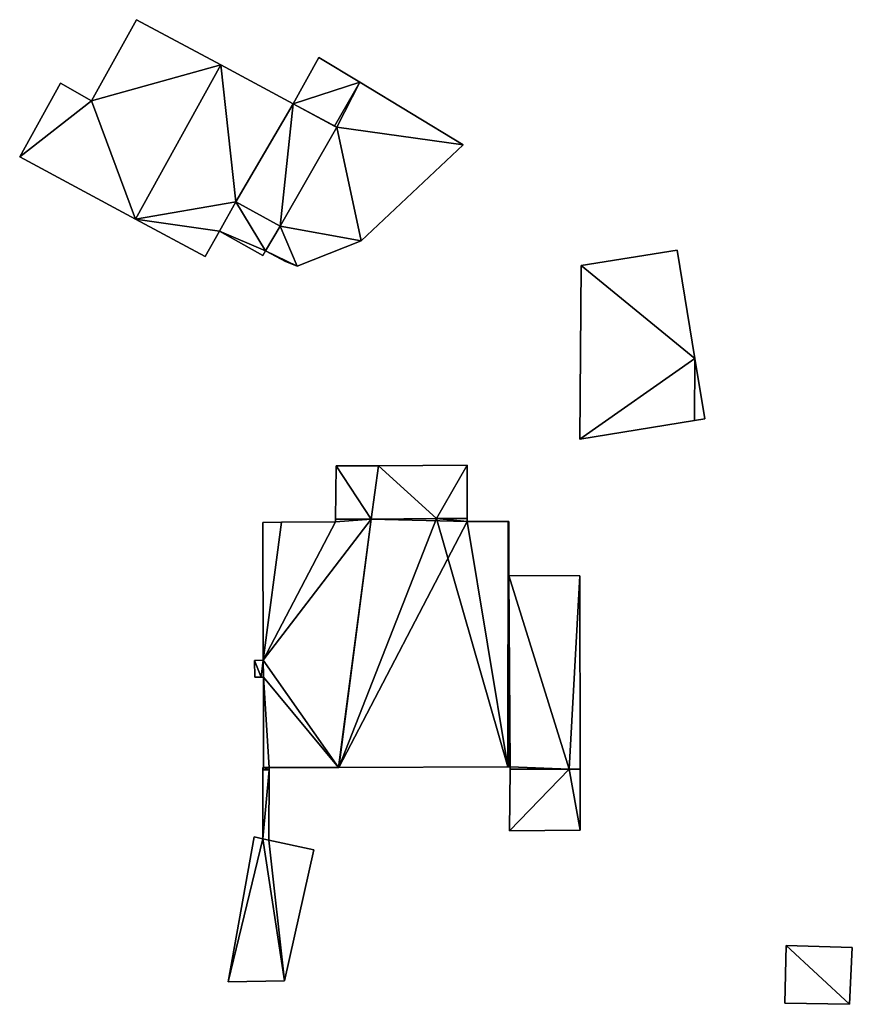
# Model space of a CAD drawing. Units: metres. Extents: x 69369 to 70008, y 353490 to 354013.
# Drawn here: x 69429 to 69465, y 353604 to 353646 of the extents above; entities that cross this region are included whole.
import ezdxf

# ---------------------------------------------------------------- set-up
doc = ezdxf.new("R2010")
doc.units = ezdxf.units.M
for name, color, linetype in [('FacadeFaces', 38, 'Continuous'), ('FloorBoundary', 4, 'Continuous'), ('FloorFaces', 38, 'Continuous'), ('OuterEaves', 4, 'Continuous'), ('RoofFaces', 24, 'Continuous'), ('RoofLines', 2, 'Continuous')]:
    doc.layers.add(name, color=color, linetype=linetype)

msp = doc.modelspace()

# ---------------------------------------------------------------- linework, layer by layer
at = {"layer": 'FacadeFaces'}
for points in [[(69434.424, 353646.243, 323.506), (69432.503, 353642.765, 315.195), (69432.503, 353642.765, 323.507), (69434.424, 353646.243, 323.506)], [(69434.424, 353646.243, 315.195), (69432.503, 353642.765, 315.195), (69434.424, 353646.243, 323.506), (69434.424, 353646.243, 315.195)], [(69438.037, 353644.303, 324.923), (69438.037, 353644.303, 315.195), (69434.424, 353646.243, 323.506), (69438.037, 353644.303, 324.923)], [(69438.037, 353644.303, 315.195), (69434.424, 353646.243, 315.195), (69434.424, 353646.243, 323.506), (69438.037, 353644.303, 315.195)], [(69442.245, 353644.621, 315.47), (69441.136, 353642.638, 313.02), (69441.136, 353642.638, 315.47), (69442.245, 353644.621, 315.47)], [(69442.245, 353644.621, 313.02), (69441.136, 353642.638, 313.02), (69442.245, 353644.621, 315.47), (69442.245, 353644.621, 313.02)], [(69444.002, 353643.559, 315.47), (69444.002, 353643.559, 313.02), (69442.245, 353644.621, 315.47), (69444.002, 353643.559, 315.47)], [(69442.245, 353644.621, 315.47), (69444.002, 353643.559, 313.02), (69442.245, 353644.621, 313.02), (69442.245, 353644.621, 315.47)], [(69441.136, 353642.638, 323.707), (69438.037, 353644.303, 315.195), (69438.037, 353644.303, 324.923), (69441.136, 353642.638, 323.707)], [(69441.136, 353642.638, 315.195), (69438.037, 353644.303, 315.195), (69441.136, 353642.638, 323.707), (69441.136, 353642.638, 315.195)], [(69431.176, 353643.526, 322.978), (69431.176, 353643.526, 315.195), (69429.424, 353640.361, 322.977), (69431.176, 353643.526, 322.978)], [(69431.176, 353643.526, 315.195), (69429.424, 353640.361, 315.195), (69429.424, 353640.361, 322.977), (69431.176, 353643.526, 315.195)], [(69432.503, 353642.765, 323.507), (69432.503, 353642.765, 315.195), (69431.176, 353643.526, 322.978), (69432.503, 353642.765, 323.507)], [(69431.176, 353643.526, 322.978), (69432.503, 353642.765, 315.195), (69431.176, 353643.526, 315.195), (69431.176, 353643.526, 322.978)], [(69448.435, 353640.878, 315.47), (69444.002, 353643.559, 313.02), (69444.002, 353643.559, 315.47), (69448.435, 353640.878, 315.47)], [(69448.435, 353640.878, 313.02), (69444.002, 353643.559, 313.02), (69448.435, 353640.878, 315.47), (69448.435, 353640.878, 313.02)], [(69443.008, 353641.632, 322.973), (69441.136, 353642.638, 315.195), (69441.136, 353642.638, 323.707), (69443.008, 353641.632, 322.973)], [(69443.008, 353641.632, 315.195), (69441.136, 353642.638, 315.195), (69443.008, 353641.632, 322.973), (69443.008, 353641.632, 315.195)], [(69441.136, 353642.638, 315.47), (69442.92, 353641.679, 313.02), (69442.92, 353641.679, 315.47), (69441.136, 353642.638, 315.47)], [(69441.136, 353642.638, 313.02), (69442.92, 353641.679, 313.02), (69441.136, 353642.638, 315.47), (69441.136, 353642.638, 313.02)], [(69440.582, 353637.387, 322.997), (69440.582, 353637.387, 315.195), (69443.008, 353641.632, 322.973), (69440.582, 353637.387, 322.997)], [(69440.582, 353637.387, 315.195), (69443.008, 353641.632, 315.195), (69443.008, 353641.632, 322.973), (69440.582, 353637.387, 315.195)], [(69443.008, 353641.632, 315.47), (69440.582, 353637.387, 313.02), (69440.582, 353637.387, 315.47), (69443.008, 353641.632, 315.47)], [(69443.008, 353641.632, 313.02), (69440.582, 353637.387, 313.02), (69443.008, 353641.632, 315.47), (69443.008, 353641.632, 313.02)], [(69442.92, 353641.679, 315.47), (69443.008, 353641.632, 313.02), (69443.008, 353641.632, 315.47), (69442.92, 353641.679, 315.47)], [(69442.92, 353641.679, 313.02), (69443.008, 353641.632, 313.02), (69442.92, 353641.679, 315.47), (69442.92, 353641.679, 313.02)], [(69444.056, 353636.758, 315.47), (69448.435, 353640.878, 313.02), (69448.435, 353640.878, 315.47), (69444.056, 353636.758, 315.47)], [(69444.056, 353636.758, 313.02), (69448.435, 353640.878, 313.02), (69444.056, 353636.758, 315.47), (69444.056, 353636.758, 313.02)], [(69429.424, 353640.361, 322.977), (69434.383, 353637.695, 315.195), (69434.383, 353637.695, 324.923), (69429.424, 353640.361, 322.977)], [(69429.424, 353640.361, 315.195), (69434.383, 353637.695, 315.195), (69429.424, 353640.361, 322.977), (69429.424, 353640.361, 315.195)], [(69437.985, 353637.183, 323.748), (69437.985, 353637.183, 315.195), (69438.688, 353638.433, 323.745), (69437.985, 353637.183, 323.748)], [(69437.985, 353637.183, 315.195), (69438.688, 353638.433, 315.195), (69438.688, 353638.433, 323.745), (69437.985, 353637.183, 315.195)], [(69438.688, 353638.433, 323.218), (69438.688, 353638.433, 316.482), (69437.985, 353637.183, 323.218), (69438.688, 353638.433, 323.218)], [(69437.985, 353637.183, 323.218), (69438.688, 353638.433, 316.482), (69437.985, 353637.183, 316.482), (69437.985, 353637.183, 323.218)], [(69438.688, 353638.433, 323.745), (69438.688, 353638.433, 315.195), (69440.582, 353637.387, 322.997), (69438.688, 353638.433, 323.745)], [(69438.688, 353638.433, 315.195), (69440.582, 353637.387, 315.195), (69440.582, 353637.387, 322.997), (69438.688, 353638.433, 315.195)], [(69440.582, 353637.387, 323.218), (69438.688, 353638.433, 316.482), (69438.688, 353638.433, 323.218), (69440.582, 353637.387, 323.218)], [(69440.582, 353637.387, 316.482), (69438.688, 353638.433, 316.482), (69440.582, 353637.387, 323.218), (69440.582, 353637.387, 316.482)], [(69434.383, 353637.695, 324.923), (69434.383, 353637.695, 315.195), (69437.37, 353636.089, 323.751), (69434.383, 353637.695, 324.923)], [(69434.383, 353637.695, 315.195), (69437.37, 353636.089, 315.195), (69437.37, 353636.089, 323.751), (69434.383, 353637.695, 315.195)], [(69440.582, 353637.387, 315.47), (69439.958, 353636.332, 313.02), (69439.958, 353636.332, 315.47), (69440.582, 353637.387, 315.47)], [(69440.582, 353637.387, 313.02), (69439.958, 353636.332, 313.02), (69440.582, 353637.387, 315.47), (69440.582, 353637.387, 313.02)], [(69439.958, 353636.332, 323.218), (69440.582, 353637.387, 316.482), (69440.582, 353637.387, 323.218), (69439.958, 353636.332, 323.218)], [(69439.958, 353636.332, 316.482), (69440.582, 353637.387, 316.482), (69439.958, 353636.332, 323.218), (69439.958, 353636.332, 316.482)], [(69437.37, 353636.089, 323.751), (69437.37, 353636.089, 315.195), (69437.985, 353637.183, 323.748), (69437.37, 353636.089, 323.751)], [(69437.37, 353636.089, 315.195), (69437.985, 353637.183, 315.195), (69437.985, 353637.183, 323.748), (69437.37, 353636.089, 315.195)], [(69437.985, 353637.183, 323.218), (69439.839, 353636.129, 316.482), (69439.839, 353636.129, 323.218), (69437.985, 353637.183, 323.218)], [(69437.985, 353637.183, 316.482), (69439.839, 353636.129, 316.482), (69437.985, 353637.183, 323.218), (69437.985, 353637.183, 316.482)], [(69441.313, 353635.679, 315.47), (69444.056, 353636.758, 313.02), (69444.056, 353636.758, 315.47), (69441.313, 353635.679, 315.47)], [(69441.313, 353635.679, 313.02), (69444.056, 353636.758, 313.02), (69441.313, 353635.679, 315.47), (69441.313, 353635.679, 313.02)], [(69439.839, 353636.129, 323.218), (69439.958, 353636.332, 316.482), (69439.958, 353636.332, 323.218), (69439.839, 353636.129, 323.218)], [(69439.839, 353636.129, 316.482), (69439.958, 353636.332, 316.482), (69439.839, 353636.129, 323.218), (69439.839, 353636.129, 316.482)], [(69439.958, 353636.332, 315.47), (69440.82, 353635.872, 313.02), (69440.82, 353635.872, 315.47), (69439.958, 353636.332, 315.47)], [(69439.958, 353636.332, 313.02), (69440.82, 353635.872, 313.02), (69439.958, 353636.332, 315.47), (69439.958, 353636.332, 313.02)], [(69457.596, 353636.364, 314.467), (69453.487, 353635.703, 311.282), (69453.487, 353635.703, 314.467), (69457.596, 353636.364, 314.467)], [(69457.596, 353636.364, 311.282), (69453.487, 353635.703, 311.282), (69457.596, 353636.364, 314.467), (69457.596, 353636.364, 311.282)], [(69458.36, 353631.72, 314.467), (69458.36, 353631.72, 311.282), (69457.596, 353636.364, 314.467), (69458.36, 353631.72, 314.467)], [(69457.596, 353636.364, 314.467), (69458.36, 353631.72, 311.282), (69457.596, 353636.364, 311.282), (69457.596, 353636.364, 314.467)], [(69440.82, 353635.872, 315.47), (69441.313, 353635.679, 313.02), (69441.313, 353635.679, 315.47), (69440.82, 353635.872, 315.47)], [(69440.82, 353635.872, 313.02), (69441.313, 353635.679, 313.02), (69440.82, 353635.872, 315.47), (69440.82, 353635.872, 313.02)], [(69453.487, 353635.703, 314.467), (69453.434, 353628.257, 311.282), (69453.434, 353628.257, 314.467), (69453.487, 353635.703, 314.467)], [(69453.487, 353635.703, 311.282), (69453.434, 353628.257, 311.282), (69453.487, 353635.703, 314.467), (69453.487, 353635.703, 311.282)], [(69458.786, 353629.135, 314.467), (69458.36, 353631.72, 311.282), (69458.36, 353631.72, 314.467), (69458.786, 353629.135, 314.467)], [(69458.786, 353629.135, 311.282), (69458.36, 353631.72, 311.282), (69458.786, 353629.135, 314.467), (69458.786, 353629.135, 311.282)], [(69453.434, 353628.257, 314.467), (69458.342, 353629.062, 311.282), (69458.342, 353629.062, 314.467), (69453.434, 353628.257, 314.467)], [(69453.434, 353628.257, 311.282), (69458.342, 353629.062, 311.282), (69453.434, 353628.257, 314.467), (69453.434, 353628.257, 311.282)], [(69458.342, 353629.062, 314.467), (69458.786, 353629.135, 311.282), (69458.786, 353629.135, 314.467), (69458.342, 353629.062, 314.467)], [(69458.342, 353629.062, 311.282), (69458.786, 353629.135, 311.282), (69458.342, 353629.062, 314.467), (69458.342, 353629.062, 311.282)], [(69442.982, 353627.112, 320.23), (69442.955, 353624.826, 315.057), (69442.955, 353624.826, 320.23), (69442.982, 353627.112, 320.23)], [(69442.982, 353627.112, 320.23), (69442.982, 353627.112, 315.057), (69442.955, 353624.826, 315.057), (69442.982, 353627.112, 320.23)], [(69444.793, 353627.123, 320.23), (69442.982, 353627.112, 315.057), (69442.982, 353627.112, 320.23), (69444.793, 353627.123, 320.23)], [(69444.793, 353627.123, 315.057), (69442.982, 353627.112, 315.057), (69444.793, 353627.123, 320.23), (69444.793, 353627.123, 315.057)], [(69444.793, 353627.123, 323.532), (69444.49, 353624.836, 315.057), (69444.49, 353624.836, 324.572), (69444.793, 353627.123, 323.532)], [(69444.793, 353627.123, 323.532), (69444.793, 353627.123, 315.057), (69444.49, 353624.836, 315.057), (69444.793, 353627.123, 323.532)], [(69444.49, 353624.836, 320.23), (69444.793, 353627.123, 315.057), (69444.793, 353627.123, 320.23), (69444.49, 353624.836, 320.23)], [(69444.49, 353624.836, 315.057), (69444.793, 353627.123, 315.057), (69444.49, 353624.836, 320.23), (69444.49, 353624.836, 315.057)], [(69448.596, 353627.147, 323.533), (69448.596, 353627.147, 315.057), (69444.793, 353627.123, 323.532), (69448.596, 353627.147, 323.533)], [(69448.596, 353627.147, 315.057), (69444.793, 353627.123, 315.057), (69444.793, 353627.123, 323.532), (69448.596, 353627.147, 315.057)], [(69448.593, 353624.863, 324.572), (69448.593, 353624.863, 315.057), (69448.596, 353627.147, 323.533), (69448.593, 353624.863, 324.572)], [(69448.593, 353624.863, 315.057), (69448.596, 353627.147, 315.057), (69448.596, 353627.147, 323.533), (69448.593, 353624.863, 315.057)], [(69442.954, 353624.716, 324.185), (69442.954, 353624.716, 315.057), (69440.647, 353624.695, 323.973), (69442.954, 353624.716, 324.185)], [(69442.954, 353624.716, 315.057), (69440.647, 353624.695, 315.057), (69440.647, 353624.695, 323.973), (69442.954, 353624.716, 315.057)], [(69442.955, 353624.826, 324.184), (69442.954, 353624.716, 315.057), (69442.954, 353624.716, 324.185), (69442.955, 353624.826, 324.184)], [(69442.955, 353624.826, 315.057), (69442.954, 353624.716, 315.057), (69442.955, 353624.826, 324.184), (69442.955, 353624.826, 315.057)], [(69444.49, 353624.836, 324.324), (69444.49, 353624.836, 315.057), (69442.955, 353624.826, 324.184), (69444.49, 353624.836, 324.324)], [(69444.49, 353624.836, 315.057), (69442.955, 353624.826, 315.057), (69442.955, 353624.826, 324.184), (69444.49, 353624.836, 315.057)], [(69442.955, 353624.826, 320.23), (69442.955, 353624.826, 315.057), (69444.49, 353624.836, 320.23), (69442.955, 353624.826, 320.23)], [(69442.955, 353624.826, 315.057), (69444.49, 353624.836, 315.057), (69444.49, 353624.836, 320.23), (69442.955, 353624.826, 315.057)], [(69443.079, 353614.19, 324.324), (69444.49, 353624.836, 315.057), (69444.49, 353624.836, 324.324), (69443.079, 353614.19, 324.324)], [(69443.079, 353614.19, 315.057), (69444.49, 353624.836, 315.057), (69443.079, 353614.19, 324.324), (69443.079, 353614.19, 315.057)], [(69444.49, 353624.836, 324.305), (69443.079, 353614.19, 315.057), (69443.079, 353614.19, 324.305), (69444.49, 353624.836, 324.305)], [(69444.49, 353624.836, 315.057), (69443.079, 353614.19, 315.057), (69444.49, 353624.836, 324.305), (69444.49, 353624.836, 315.057)], [(69444.49, 353624.836, 324.572), (69447.286, 353624.854, 315.057), (69447.286, 353624.854, 324.572), (69444.49, 353624.836, 324.572)], [(69444.49, 353624.836, 315.057), (69447.286, 353624.854, 315.057), (69444.49, 353624.836, 324.572), (69444.49, 353624.836, 315.057)], [(69447.286, 353624.854, 324.572), (69447.286, 353624.854, 315.057), (69444.49, 353624.836, 324.305), (69447.286, 353624.854, 324.572)], [(69447.286, 353624.854, 315.057), (69444.49, 353624.836, 315.057), (69444.49, 353624.836, 324.305), (69447.286, 353624.854, 315.057)], [(69447.286, 353624.854, 324.572), (69448.593, 353624.863, 315.057), (69448.593, 353624.863, 324.572), (69447.286, 353624.854, 324.572)], [(69447.286, 353624.854, 315.057), (69448.593, 353624.863, 315.057), (69447.286, 353624.854, 324.572), (69447.286, 353624.854, 315.057)], [(69448.593, 353624.863, 324.696), (69448.593, 353624.863, 315.057), (69447.286, 353624.854, 324.572), (69448.593, 353624.863, 324.696)], [(69448.593, 353624.863, 315.057), (69447.286, 353624.854, 315.057), (69447.286, 353624.854, 324.572), (69448.593, 353624.863, 315.057)], [(69448.593, 353624.731, 324.696), (69448.593, 353624.863, 315.057), (69448.593, 353624.863, 324.696), (69448.593, 353624.731, 324.696)], [(69448.593, 353624.731, 315.057), (69448.593, 353624.863, 315.057), (69448.593, 353624.731, 324.696), (69448.593, 353624.731, 315.057)], [(69450.363, 353624.736, 324.865), (69450.363, 353624.736, 315.057), (69448.593, 353624.731, 324.696), (69450.363, 353624.736, 324.865)], [(69450.363, 353624.736, 315.057), (69448.593, 353624.731, 315.057), (69448.593, 353624.731, 324.696), (69450.363, 353624.736, 315.057)], [(69450.382, 353624.736, 322.345), (69450.363, 353624.736, 315.057), (69450.363, 353624.736, 322.358), (69450.382, 353624.736, 322.345)], [(69450.382, 353624.736, 315.057), (69450.363, 353624.736, 315.057), (69450.382, 353624.736, 322.345), (69450.382, 353624.736, 315.057)], [(69450.363, 353624.736, 322.358), (69450.377, 353614.211, 315.057), (69450.377, 353614.211, 322.358), (69450.363, 353624.736, 322.358)], [(69450.363, 353624.736, 315.057), (69450.377, 353614.211, 315.057), (69450.363, 353624.736, 322.358), (69450.363, 353624.736, 315.057)], [(69450.377, 353614.211, 324.865), (69450.363, 353624.736, 315.057), (69450.363, 353624.736, 324.865), (69450.377, 353614.211, 324.865)], [(69450.377, 353614.211, 315.057), (69450.363, 353624.736, 315.057), (69450.377, 353614.211, 324.865), (69450.377, 353614.211, 315.057)], [(69450.385, 353622.413, 322.345), (69450.382, 353624.736, 315.057), (69450.382, 353624.736, 322.345), (69450.385, 353622.413, 322.345)], [(69450.385, 353622.413, 315.057), (69450.382, 353624.736, 315.057), (69450.385, 353622.413, 322.345), (69450.385, 353622.413, 315.057)], [(69440.647, 353624.695, 323.973), (69440.647, 353624.695, 315.057), (69439.846, 353624.687, 323.899), (69440.647, 353624.695, 323.973)], [(69440.647, 353624.695, 315.057), (69439.846, 353624.687, 315.057), (69439.846, 353624.687, 323.899), (69440.647, 353624.695, 315.057)], [(69439.846, 353624.687, 323.899), (69439.86, 353618.781, 315.057), (69439.86, 353618.781, 323.973), (69439.846, 353624.687, 323.899)], [(69439.846, 353624.687, 315.057), (69439.86, 353618.781, 315.057), (69439.846, 353624.687, 323.899), (69439.846, 353624.687, 315.057)], [(69453.433, 353622.407, 320.297), (69450.385, 353622.413, 315.057), (69450.385, 353622.413, 322.345), (69453.433, 353622.407, 320.297)], [(69453.433, 353622.407, 315.057), (69450.385, 353622.413, 315.057), (69453.433, 353622.407, 320.297), (69453.433, 353622.407, 315.057)], [(69453.444, 353614.119, 320.297), (69453.444, 353614.119, 315.057), (69453.433, 353622.407, 320.297), (69453.444, 353614.119, 320.297)], [(69453.444, 353614.119, 315.057), (69453.433, 353622.407, 315.057), (69453.433, 353622.407, 320.297), (69453.444, 353614.119, 315.057)], [(69439.86, 353618.781, 323.973), (69439.86, 353618.781, 315.057), (69439.486, 353618.764, 323.939), (69439.86, 353618.781, 323.973)], [(69439.86, 353618.781, 315.057), (69439.486, 353618.764, 315.057), (69439.486, 353618.764, 323.939), (69439.86, 353618.781, 315.057)], [(69439.486, 353618.764, 323.939), (69439.495, 353618.056, 315.057), (69439.495, 353618.056, 323.948), (69439.486, 353618.764, 323.939)], [(69439.486, 353618.764, 315.057), (69439.495, 353618.056, 315.057), (69439.486, 353618.764, 323.939), (69439.486, 353618.764, 315.057)], [(69439.495, 353618.056, 323.948), (69439.765, 353618.058, 315.057), (69439.765, 353618.058, 323.973), (69439.495, 353618.056, 323.948)], [(69439.495, 353618.056, 315.057), (69439.765, 353618.058, 315.057), (69439.495, 353618.056, 323.948), (69439.495, 353618.056, 315.057)], [(69439.765, 353618.058, 323.973), (69439.868, 353618.059, 315.057), (69439.868, 353618.059, 323.982), (69439.765, 353618.058, 323.973)], [(69439.765, 353618.058, 323.973), (69439.765, 353618.058, 315.057), (69439.868, 353618.059, 315.057), (69439.765, 353618.058, 323.973)], [(69439.868, 353618.059, 323.982), (69439.868, 353614.18, 315.057), (69439.868, 353614.18, 324.03), (69439.868, 353618.059, 323.982)], [(69439.868, 353618.059, 315.057), (69439.868, 353614.18, 315.057), (69439.868, 353618.059, 323.982), (69439.868, 353618.059, 315.057)], [(69439.868, 353614.18, 324.03), (69439.868, 353614.18, 315.057), (69439.843, 353614.18, 324.027), (69439.868, 353614.18, 324.03)], [(69439.868, 353614.18, 315.057), (69439.843, 353614.18, 315.057), (69439.843, 353614.18, 324.027), (69439.868, 353614.18, 315.057)], [(69439.843, 353614.18, 324.027), (69439.843, 353614.08, 315.057), (69439.843, 353614.08, 324.028), (69439.843, 353614.18, 324.027)], [(69439.843, 353614.18, 315.057), (69439.843, 353614.08, 315.057), (69439.843, 353614.18, 324.027), (69439.843, 353614.18, 315.057)], [(69440.108, 353614.181, 324.052), (69443.079, 353614.19, 315.057), (69443.079, 353614.19, 324.324), (69440.108, 353614.181, 324.052)], [(69440.108, 353614.181, 315.057), (69443.079, 353614.19, 315.057), (69440.108, 353614.181, 324.052), (69440.108, 353614.181, 315.057)], [(69440.108, 353614.081, 324.053), (69440.108, 353614.081, 315.057), (69440.108, 353614.181, 324.052), (69440.108, 353614.081, 324.053)], [(69440.108, 353614.081, 315.057), (69440.108, 353614.181, 315.057), (69440.108, 353614.181, 324.052), (69440.108, 353614.081, 315.057)], [(69443.079, 353614.19, 324.305), (69443.105, 353614.19, 315.057), (69443.105, 353614.19, 324.308), (69443.079, 353614.19, 324.305)], [(69443.079, 353614.19, 324.305), (69443.079, 353614.19, 315.057), (69443.105, 353614.19, 315.057), (69443.079, 353614.19, 324.305)], [(69443.105, 353614.19, 324.308), (69450.348, 353614.211, 315.057), (69450.348, 353614.211, 324.862), (69443.105, 353614.19, 324.308)], [(69443.105, 353614.19, 315.057), (69450.348, 353614.211, 315.057), (69443.105, 353614.19, 324.308), (69443.105, 353614.19, 315.057)], [(69450.348, 353614.211, 324.862), (69450.377, 353614.211, 315.057), (69450.377, 353614.211, 324.865), (69450.348, 353614.211, 324.862)], [(69450.348, 353614.211, 315.057), (69450.377, 353614.211, 315.057), (69450.348, 353614.211, 324.862), (69450.348, 353614.211, 315.057)], [(69450.377, 353614.211, 322.358), (69450.377, 353614.211, 315.057), (69450.448, 353614.211, 322.31), (69450.377, 353614.211, 322.358)], [(69450.377, 353614.211, 315.057), (69450.448, 353614.211, 315.057), (69450.448, 353614.211, 322.31), (69450.377, 353614.211, 315.057)], [(69450.448, 353614.211, 322.31), (69450.447, 353614.111, 315.057), (69450.447, 353614.111, 322.311), (69450.448, 353614.211, 322.31)], [(69450.448, 353614.211, 322.31), (69450.448, 353614.211, 315.057), (69450.447, 353614.111, 315.057), (69450.448, 353614.211, 322.31)], [(69439.843, 353614.08, 324.028), (69439.837, 353611.13, 315.057), (69439.837, 353611.13, 324.064), (69439.843, 353614.08, 324.028)], [(69439.843, 353614.08, 315.057), (69439.837, 353611.13, 315.057), (69439.843, 353614.08, 324.028), (69439.843, 353614.08, 315.057)], [(69440.102, 353611.073, 324.089), (69440.102, 353611.073, 315.057), (69440.108, 353614.081, 324.053), (69440.102, 353611.073, 324.089)], [(69440.102, 353611.073, 315.057), (69440.108, 353614.081, 315.057), (69440.108, 353614.081, 324.053), (69440.102, 353611.073, 315.057)], [(69450.447, 353614.111, 320.612), (69450.447, 353614.111, 315.057), (69450.409, 353611.463, 320.612), (69450.447, 353614.111, 320.612)], [(69450.409, 353611.463, 320.612), (69450.447, 353614.111, 315.057), (69450.409, 353611.463, 315.057), (69450.409, 353611.463, 320.612)], [(69452.975, 353614.118, 320.612), (69450.447, 353614.111, 315.057), (69450.447, 353614.111, 320.612), (69452.975, 353614.118, 320.612)], [(69452.975, 353614.118, 315.057), (69450.447, 353614.111, 315.057), (69452.975, 353614.118, 320.612), (69452.975, 353614.118, 315.057)], [(69450.447, 353614.111, 322.311), (69450.447, 353614.111, 315.057), (69452.975, 353614.118, 320.612), (69450.447, 353614.111, 322.311)], [(69450.447, 353614.111, 315.057), (69452.975, 353614.118, 315.057), (69452.975, 353614.118, 320.612), (69450.447, 353614.111, 315.057)], [(69453.444, 353614.119, 320.612), (69452.975, 353614.118, 315.057), (69452.975, 353614.118, 320.612), (69453.444, 353614.119, 320.612)], [(69453.444, 353614.119, 315.057), (69452.975, 353614.118, 315.057), (69453.444, 353614.119, 320.612), (69453.444, 353614.119, 315.057)], [(69452.975, 353614.118, 320.612), (69452.975, 353614.118, 315.057), (69453.444, 353614.119, 320.297), (69452.975, 353614.118, 320.612)], [(69452.975, 353614.118, 315.057), (69453.444, 353614.119, 315.057), (69453.444, 353614.119, 320.297), (69452.975, 353614.118, 315.057)], [(69453.447, 353611.493, 320.612), (69453.444, 353614.119, 315.057), (69453.444, 353614.119, 320.612), (69453.447, 353611.493, 320.612)], [(69453.447, 353611.493, 315.057), (69453.444, 353614.119, 315.057), (69453.447, 353611.493, 320.612), (69453.447, 353611.493, 315.057)], [(69439.473, 353611.21, 324.029), (69439.473, 353611.21, 315.057), (69438.36, 353605, 324.003), (69439.473, 353611.21, 324.029)], [(69439.473, 353611.21, 315.057), (69438.36, 353605, 315.057), (69438.36, 353605, 324.003), (69439.473, 353611.21, 315.057)], [(69439.837, 353611.13, 324.064), (69439.837, 353611.13, 315.057), (69439.473, 353611.21, 324.029), (69439.837, 353611.13, 324.064)], [(69439.837, 353611.13, 315.057), (69439.473, 353611.21, 315.057), (69439.473, 353611.21, 324.029), (69439.837, 353611.13, 315.057)], [(69450.409, 353611.463, 320.612), (69453.447, 353611.493, 315.057), (69453.447, 353611.493, 320.612), (69450.409, 353611.463, 320.612)], [(69450.409, 353611.463, 315.057), (69453.447, 353611.493, 315.057), (69450.409, 353611.463, 320.612), (69450.409, 353611.463, 315.057)], [(69442.022, 353610.654, 324.27), (69442.022, 353610.654, 315.057), (69440.102, 353611.073, 324.089), (69442.022, 353610.654, 324.27)], [(69442.022, 353610.654, 315.057), (69440.102, 353611.073, 315.057), (69440.102, 353611.073, 324.089), (69442.022, 353610.654, 315.057)], [(69440.774, 353605.036, 324.224), (69442.022, 353610.654, 315.057), (69442.022, 353610.654, 324.27), (69440.774, 353605.036, 324.224)], [(69440.774, 353605.036, 315.057), (69442.022, 353610.654, 315.057), (69440.774, 353605.036, 324.224), (69440.774, 353605.036, 315.057)], [(69462.271, 353606.551, 313.482), (69462.212, 353604.077, 311.59), (69462.212, 353604.077, 313.482), (69462.271, 353606.551, 313.482)], [(69462.271, 353606.551, 311.59), (69462.212, 353604.077, 311.59), (69462.271, 353606.551, 313.482), (69462.271, 353606.551, 311.59)], [(69465.104, 353606.471, 313.482), (69462.271, 353606.551, 311.59), (69462.271, 353606.551, 313.482), (69465.104, 353606.471, 313.482)], [(69465.104, 353606.471, 311.59), (69462.271, 353606.551, 311.59), (69465.104, 353606.471, 313.482), (69465.104, 353606.471, 311.59)], [(69464.98, 353604.031, 313.482), (69464.98, 353604.031, 311.59), (69465.104, 353606.471, 313.482), (69464.98, 353604.031, 313.482)], [(69465.104, 353606.471, 313.482), (69464.98, 353604.031, 311.59), (69465.104, 353606.471, 311.59), (69465.104, 353606.471, 313.482)], [(69438.36, 353605, 324.003), (69440.774, 353605.036, 315.057), (69440.774, 353605.036, 324.224), (69438.36, 353605, 324.003)], [(69438.36, 353605, 315.057), (69440.774, 353605.036, 315.057), (69438.36, 353605, 324.003), (69438.36, 353605, 315.057)], [(69462.212, 353604.077, 313.482), (69464.98, 353604.031, 311.59), (69464.98, 353604.031, 313.482), (69462.212, 353604.077, 313.482)], [(69462.212, 353604.077, 311.59), (69464.98, 353604.031, 311.59), (69462.212, 353604.077, 313.482), (69462.212, 353604.077, 311.59)]]:
    msp.add_3dface(points, dxfattribs=at)
at = {"layer": 'FloorBoundary'}
for points in [[(69431.176, 353643.526, 315.195), (69429.424, 353640.361, 315.195), (69434.383, 353637.695, 315.195), (69437.37, 353636.089, 315.195), (69437.985, 353637.183, 315.195), (69438.688, 353638.433, 315.195), (69440.582, 353637.387, 315.195), (69443.008, 353641.632, 315.195), (69441.136, 353642.638, 315.195), (69438.037, 353644.303, 315.195), (69434.424, 353646.243, 315.195), (69432.503, 353642.765, 315.195), (69431.176, 353643.526, 315.195)], [(69442.245, 353644.621, 313.02), (69441.136, 353642.638, 313.02), (69442.92, 353641.679, 313.02), (69443.008, 353641.632, 313.02), (69440.582, 353637.387, 313.02), (69439.958, 353636.332, 313.02), (69440.82, 353635.872, 313.02), (69441.313, 353635.679, 313.02), (69444.056, 353636.758, 313.02), (69448.435, 353640.878, 313.02), (69444.002, 353643.559, 313.02), (69442.245, 353644.621, 313.02)], [(69437.985, 353637.183, 316.482), (69439.839, 353636.129, 316.482), (69439.958, 353636.332, 316.482), (69440.582, 353637.387, 316.482), (69438.688, 353638.433, 316.482), (69437.985, 353637.183, 316.482)], [(69457.596, 353636.364, 311.282), (69453.487, 353635.703, 311.282), (69453.434, 353628.257, 311.282), (69458.342, 353629.062, 311.282), (69458.786, 353629.135, 311.282), (69458.36, 353631.72, 311.282), (69457.596, 353636.364, 311.282)], [(69442.955, 353624.826, 315.057), (69444.49, 353624.836, 315.057), (69444.793, 353627.123, 315.057), (69442.982, 353627.112, 315.057), (69442.955, 353624.826, 315.057)], [(69444.49, 353624.836, 315.057), (69447.286, 353624.854, 315.057), (69448.593, 353624.863, 315.057), (69448.596, 353627.147, 315.057), (69444.793, 353627.123, 315.057), (69444.49, 353624.836, 315.057)], [(69439.868, 353618.059, 315.057), (69439.868, 353614.18, 315.057), (69439.843, 353614.18, 315.057), (69439.843, 353614.08, 315.057), (69439.837, 353611.13, 315.057), (69439.473, 353611.21, 315.057), (69438.36, 353605, 315.057), (69440.774, 353605.036, 315.057), (69442.022, 353610.654, 315.057), (69440.102, 353611.073, 315.057), (69440.108, 353614.081, 315.057), (69440.108, 353614.181, 315.057), (69443.079, 353614.19, 315.057), (69444.49, 353624.836, 315.057), (69442.955, 353624.826, 315.057), (69442.954, 353624.716, 315.057), (69440.647, 353624.695, 315.057), (69439.846, 353624.687, 315.057), (69439.86, 353618.781, 315.057), (69439.486, 353618.764, 315.057), (69439.495, 353618.056, 315.057), (69439.765, 353618.058, 315.057), (69439.868, 353618.059, 315.057)], [(69443.105, 353614.19, 315.057), (69450.348, 353614.211, 315.057), (69450.377, 353614.211, 315.057), (69450.363, 353624.736, 315.057), (69448.593, 353624.731, 315.057), (69448.593, 353624.863, 315.057), (69447.286, 353624.854, 315.057), (69444.49, 353624.836, 315.057), (69443.079, 353614.19, 315.057), (69443.105, 353614.19, 315.057)], [(69450.447, 353614.111, 315.057), (69452.975, 353614.118, 315.057), (69453.444, 353614.119, 315.057), (69453.433, 353622.407, 315.057), (69450.385, 353622.413, 315.057), (69450.382, 353624.736, 315.057), (69450.363, 353624.736, 315.057), (69450.377, 353614.211, 315.057), (69450.448, 353614.211, 315.057), (69450.447, 353614.111, 315.057)], [(69450.409, 353611.463, 315.057), (69453.447, 353611.493, 315.057), (69453.444, 353614.119, 315.057), (69452.975, 353614.118, 315.057), (69450.447, 353614.111, 315.057), (69450.409, 353611.463, 315.057)], [(69465.104, 353606.471, 311.59), (69462.271, 353606.551, 311.59), (69462.212, 353604.077, 311.59), (69464.98, 353604.031, 311.59), (69465.104, 353606.471, 311.59)]]:
    msp.add_polyline3d(points, dxfattribs=at)
at = {"layer": 'FloorFaces'}
for points in [[(69438.037, 353644.303, 315.195), (69432.503, 353642.765, 315.195), (69434.424, 353646.243, 315.195), (69438.037, 353644.303, 315.195)], [(69442.245, 353644.621, 313.02), (69444.002, 353643.559, 313.02), (69441.136, 353642.638, 313.02), (69442.245, 353644.621, 313.02)], [(69434.383, 353637.695, 315.195), (69432.503, 353642.765, 315.195), (69438.037, 353644.303, 315.195), (69434.383, 353637.695, 315.195)], [(69434.383, 353637.695, 315.195), (69438.037, 353644.303, 315.195), (69438.688, 353638.433, 315.195), (69434.383, 353637.695, 315.195)], [(69438.688, 353638.433, 315.195), (69438.037, 353644.303, 315.195), (69441.136, 353642.638, 315.195), (69438.688, 353638.433, 315.195)], [(69431.176, 353643.526, 315.195), (69432.503, 353642.765, 315.195), (69429.424, 353640.361, 315.195), (69431.176, 353643.526, 315.195)], [(69441.136, 353642.638, 313.02), (69444.002, 353643.559, 313.02), (69442.92, 353641.679, 313.02), (69441.136, 353642.638, 313.02)], [(69442.92, 353641.679, 313.02), (69444.002, 353643.559, 313.02), (69443.008, 353641.632, 313.02), (69442.92, 353641.679, 313.02)], [(69443.008, 353641.632, 313.02), (69444.002, 353643.559, 313.02), (69448.435, 353640.878, 313.02), (69443.008, 353641.632, 313.02)], [(69429.424, 353640.361, 315.195), (69432.503, 353642.765, 315.195), (69434.383, 353637.695, 315.195), (69429.424, 353640.361, 315.195)], [(69438.688, 353638.433, 315.195), (69441.136, 353642.638, 315.195), (69440.582, 353637.387, 315.195), (69438.688, 353638.433, 315.195)], [(69440.582, 353637.387, 315.195), (69441.136, 353642.638, 315.195), (69443.008, 353641.632, 315.195), (69440.582, 353637.387, 315.195)], [(69443.008, 353641.632, 313.02), (69444.056, 353636.758, 313.02), (69440.582, 353637.387, 313.02), (69443.008, 353641.632, 313.02)], [(69443.008, 353641.632, 313.02), (69448.435, 353640.878, 313.02), (69444.056, 353636.758, 313.02), (69443.008, 353641.632, 313.02)], [(69434.383, 353637.695, 315.195), (69438.688, 353638.433, 315.195), (69437.985, 353637.183, 315.195), (69434.383, 353637.695, 315.195)], [(69437.985, 353637.183, 316.482), (69438.688, 353638.433, 316.482), (69439.958, 353636.332, 316.482), (69437.985, 353637.183, 316.482)], [(69439.958, 353636.332, 316.482), (69438.688, 353638.433, 316.482), (69440.582, 353637.387, 316.482), (69439.958, 353636.332, 316.482)], [(69434.383, 353637.695, 315.195), (69437.985, 353637.183, 315.195), (69437.37, 353636.089, 315.195), (69434.383, 353637.695, 315.195)], [(69440.582, 353637.387, 313.02), (69441.313, 353635.679, 313.02), (69439.958, 353636.332, 313.02), (69440.582, 353637.387, 313.02)], [(69440.582, 353637.387, 313.02), (69444.056, 353636.758, 313.02), (69441.313, 353635.679, 313.02), (69440.582, 353637.387, 313.02)], [(69437.985, 353637.183, 316.482), (69439.958, 353636.332, 316.482), (69439.839, 353636.129, 316.482), (69437.985, 353637.183, 316.482)], [(69439.958, 353636.332, 313.02), (69441.313, 353635.679, 313.02), (69440.82, 353635.872, 313.02), (69439.958, 353636.332, 313.02)], [(69457.596, 353636.364, 311.282), (69458.36, 353631.72, 311.282), (69453.487, 353635.703, 311.282), (69457.596, 353636.364, 311.282)], [(69453.487, 353635.703, 311.282), (69458.36, 353631.72, 311.282), (69453.434, 353628.257, 311.282), (69453.487, 353635.703, 311.282)], [(69453.434, 353628.257, 311.282), (69458.36, 353631.72, 311.282), (69458.342, 353629.062, 311.282), (69453.434, 353628.257, 311.282)], [(69458.342, 353629.062, 311.282), (69458.36, 353631.72, 311.282), (69458.786, 353629.135, 311.282), (69458.342, 353629.062, 311.282)], [(69442.955, 353624.826, 315.057), (69442.982, 353627.112, 315.057), (69444.49, 353624.836, 315.057), (69442.955, 353624.826, 315.057)], [(69444.49, 353624.836, 315.057), (69442.982, 353627.112, 315.057), (69444.793, 353627.123, 315.057), (69444.49, 353624.836, 315.057)], [(69444.49, 353624.836, 315.057), (69444.793, 353627.123, 315.057), (69447.286, 353624.854, 315.057), (69444.49, 353624.836, 315.057)], [(69447.286, 353624.854, 315.057), (69444.793, 353627.123, 315.057), (69448.596, 353627.147, 315.057), (69447.286, 353624.854, 315.057)], [(69447.286, 353624.854, 315.057), (69448.596, 353627.147, 315.057), (69448.593, 353624.863, 315.057), (69447.286, 353624.854, 315.057)], [(69443.079, 353614.19, 315.057), (69439.86, 353618.781, 315.057), (69444.49, 353624.836, 315.057), (69443.079, 353614.19, 315.057)], [(69444.49, 353624.836, 315.057), (69439.86, 353618.781, 315.057), (69442.954, 353624.716, 315.057), (69444.49, 353624.836, 315.057)], [(69442.954, 353624.716, 315.057), (69439.86, 353618.781, 315.057), (69440.647, 353624.695, 315.057), (69442.954, 353624.716, 315.057)], [(69444.49, 353624.836, 315.057), (69442.954, 353624.716, 315.057), (69442.955, 353624.826, 315.057), (69444.49, 353624.836, 315.057)], [(69443.105, 353614.19, 315.057), (69443.079, 353614.19, 315.057), (69444.49, 353624.836, 315.057), (69443.105, 353614.19, 315.057)], [(69443.105, 353614.19, 315.057), (69444.49, 353624.836, 315.057), (69448.593, 353624.731, 315.057), (69443.105, 353614.19, 315.057)], [(69443.105, 353614.19, 315.057), (69448.593, 353624.731, 315.057), (69450.348, 353614.211, 315.057), (69443.105, 353614.19, 315.057)], [(69448.593, 353624.731, 315.057), (69444.49, 353624.836, 315.057), (69447.286, 353624.854, 315.057), (69448.593, 353624.731, 315.057)], [(69448.593, 353624.731, 315.057), (69447.286, 353624.854, 315.057), (69448.593, 353624.863, 315.057), (69448.593, 353624.731, 315.057)], [(69450.348, 353614.211, 315.057), (69448.593, 353624.731, 315.057), (69450.363, 353624.736, 315.057), (69450.348, 353614.211, 315.057)], [(69450.348, 353614.211, 315.057), (69450.363, 353624.736, 315.057), (69450.377, 353614.211, 315.057), (69450.348, 353614.211, 315.057)], [(69450.385, 353622.413, 315.057), (69450.363, 353624.736, 315.057), (69450.382, 353624.736, 315.057), (69450.385, 353622.413, 315.057)], [(69450.385, 353622.413, 315.057), (69450.377, 353614.211, 315.057), (69450.363, 353624.736, 315.057), (69450.385, 353622.413, 315.057)], [(69440.647, 353624.695, 315.057), (69439.86, 353618.781, 315.057), (69439.846, 353624.687, 315.057), (69440.647, 353624.695, 315.057)], [(69450.385, 353622.413, 315.057), (69450.448, 353614.211, 315.057), (69450.377, 353614.211, 315.057), (69450.385, 353622.413, 315.057)], [(69452.975, 353614.118, 315.057), (69450.385, 353622.413, 315.057), (69453.433, 353622.407, 315.057), (69452.975, 353614.118, 315.057)], [(69452.975, 353614.118, 315.057), (69450.448, 353614.211, 315.057), (69450.385, 353622.413, 315.057), (69452.975, 353614.118, 315.057)], [(69452.975, 353614.118, 315.057), (69453.433, 353622.407, 315.057), (69453.444, 353614.119, 315.057), (69452.975, 353614.118, 315.057)], [(69439.86, 353618.781, 315.057), (69439.765, 353618.058, 315.057), (69439.486, 353618.764, 315.057), (69439.86, 353618.781, 315.057)], [(69439.486, 353618.764, 315.057), (69439.765, 353618.058, 315.057), (69439.495, 353618.056, 315.057), (69439.486, 353618.764, 315.057)], [(69439.868, 353618.059, 315.057), (69439.765, 353618.058, 315.057), (69439.86, 353618.781, 315.057), (69439.868, 353618.059, 315.057)], [(69439.868, 353618.059, 315.057), (69439.86, 353618.781, 315.057), (69443.079, 353614.19, 315.057), (69439.868, 353618.059, 315.057)], [(69439.868, 353618.059, 315.057), (69440.108, 353614.181, 315.057), (69439.868, 353614.18, 315.057), (69439.868, 353618.059, 315.057)], [(69439.868, 353618.059, 315.057), (69443.079, 353614.19, 315.057), (69440.108, 353614.181, 315.057), (69439.868, 353618.059, 315.057)], [(69439.868, 353614.18, 315.057), (69439.843, 353614.08, 315.057), (69439.843, 353614.18, 315.057), (69439.868, 353614.18, 315.057)], [(69439.868, 353614.18, 315.057), (69440.108, 353614.081, 315.057), (69439.843, 353614.08, 315.057), (69439.868, 353614.18, 315.057)], [(69439.868, 353614.18, 315.057), (69440.108, 353614.181, 315.057), (69440.108, 353614.081, 315.057), (69439.868, 353614.18, 315.057)], [(69450.447, 353614.111, 315.057), (69450.448, 353614.211, 315.057), (69452.975, 353614.118, 315.057), (69450.447, 353614.111, 315.057)], [(69439.843, 353614.08, 315.057), (69440.108, 353614.081, 315.057), (69439.837, 353611.13, 315.057), (69439.843, 353614.08, 315.057)], [(69439.837, 353611.13, 315.057), (69440.108, 353614.081, 315.057), (69440.102, 353611.073, 315.057), (69439.837, 353611.13, 315.057)], [(69450.409, 353611.463, 315.057), (69452.975, 353614.118, 315.057), (69453.447, 353611.493, 315.057), (69450.409, 353611.463, 315.057)], [(69450.409, 353611.463, 315.057), (69450.447, 353614.111, 315.057), (69452.975, 353614.118, 315.057), (69450.409, 353611.463, 315.057)], [(69453.447, 353611.493, 315.057), (69452.975, 353614.118, 315.057), (69453.444, 353614.119, 315.057), (69453.447, 353611.493, 315.057)], [(69439.837, 353611.13, 315.057), (69438.36, 353605, 315.057), (69439.473, 353611.21, 315.057), (69439.837, 353611.13, 315.057)], [(69439.837, 353611.13, 315.057), (69440.774, 353605.036, 315.057), (69438.36, 353605, 315.057), (69439.837, 353611.13, 315.057)], [(69439.837, 353611.13, 315.057), (69440.102, 353611.073, 315.057), (69440.774, 353605.036, 315.057), (69439.837, 353611.13, 315.057)], [(69440.774, 353605.036, 315.057), (69440.102, 353611.073, 315.057), (69442.022, 353610.654, 315.057), (69440.774, 353605.036, 315.057)], [(69462.271, 353606.551, 311.59), (69464.98, 353604.031, 311.59), (69462.212, 353604.077, 311.59), (69462.271, 353606.551, 311.59)], [(69465.104, 353606.471, 311.59), (69464.98, 353604.031, 311.59), (69462.271, 353606.551, 311.59), (69465.104, 353606.471, 311.59)]]:
    msp.add_3dface(points, dxfattribs=at)
at = {"layer": 'OuterEaves'}
for points in [[(69437.37, 353636.089, 323.751), (69437.985, 353637.183, 323.748), (69438.688, 353638.433, 323.745), (69440.582, 353637.387, 322.997), (69443.008, 353641.632, 322.973), (69441.136, 353642.638, 323.707), (69438.037, 353644.303, 324.923), (69434.424, 353646.243, 323.506), (69432.503, 353642.765, 323.507), (69431.176, 353643.526, 322.978), (69429.424, 353640.361, 322.977), (69434.383, 353637.695, 324.923), (69437.37, 353636.089, 323.751)], [(69442.245, 353644.621, 315.47), (69441.136, 353642.638, 315.47), (69442.92, 353641.679, 315.47), (69443.008, 353641.632, 315.47), (69440.582, 353637.387, 315.47), (69439.958, 353636.332, 315.47), (69440.82, 353635.872, 315.47), (69441.313, 353635.679, 315.47), (69444.056, 353636.758, 315.47), (69448.435, 353640.878, 315.47), (69444.002, 353643.559, 315.47), (69442.245, 353644.621, 315.47)], [(69437.985, 353637.183, 323.218), (69439.839, 353636.129, 323.218), (69439.958, 353636.332, 323.218), (69440.582, 353637.387, 323.218), (69438.688, 353638.433, 323.218), (69437.985, 353637.183, 323.218)], [(69457.596, 353636.364, 314.467), (69453.487, 353635.703, 314.467), (69453.434, 353628.257, 314.467), (69458.342, 353629.062, 314.467), (69458.786, 353629.135, 314.467), (69458.36, 353631.72, 314.467), (69457.596, 353636.364, 314.467)], [(69444.793, 353627.123, 320.23), (69442.982, 353627.112, 320.23), (69442.955, 353624.826, 320.23), (69444.49, 353624.836, 320.23), (69444.793, 353627.123, 320.23)], [(69448.593, 353624.863, 324.572), (69448.596, 353627.147, 323.533), (69444.793, 353627.123, 323.532), (69444.49, 353624.836, 324.572), (69447.286, 353624.854, 324.572), (69448.593, 353624.863, 324.572)], [(69439.843, 353614.18, 324.027), (69439.843, 353614.08, 324.028), (69439.837, 353611.13, 324.064), (69439.473, 353611.21, 324.029), (69438.36, 353605, 324.003), (69440.774, 353605.036, 324.224), (69442.022, 353610.654, 324.27), (69440.102, 353611.073, 324.089), (69440.108, 353614.081, 324.053), (69440.108, 353614.181, 324.052), (69443.079, 353614.19, 324.324), (69444.49, 353624.836, 324.324), (69442.955, 353624.826, 324.184), (69442.954, 353624.716, 324.185), (69440.647, 353624.695, 323.973), (69439.846, 353624.687, 323.899), (69439.86, 353618.781, 323.973), (69439.486, 353618.764, 323.939), (69439.495, 353618.056, 323.948), (69439.765, 353618.058, 323.973), (69439.868, 353618.059, 323.982), (69439.868, 353614.18, 324.03), (69439.843, 353614.18, 324.027)], [(69450.377, 353614.211, 324.865), (69450.363, 353624.736, 324.865), (69448.593, 353624.731, 324.696), (69448.593, 353624.863, 324.696), (69447.286, 353624.854, 324.572), (69444.49, 353624.836, 324.305), (69443.079, 353614.19, 324.305), (69443.105, 353614.19, 324.308), (69450.348, 353614.211, 324.862), (69450.377, 353614.211, 324.865)], [(69453.444, 353614.119, 320.297), (69453.433, 353622.407, 320.297), (69450.385, 353622.413, 322.345), (69450.382, 353624.736, 322.345), (69450.363, 353624.736, 322.358), (69450.377, 353614.211, 322.358), (69450.448, 353614.211, 322.31), (69450.447, 353614.111, 322.311), (69452.975, 353614.118, 320.612), (69453.444, 353614.119, 320.297)], [(69453.444, 353614.119, 320.612), (69452.975, 353614.118, 320.612), (69450.447, 353614.111, 320.612), (69450.409, 353611.463, 320.612), (69453.447, 353611.493, 320.612), (69453.444, 353614.119, 320.612)], [(69465.104, 353606.471, 313.482), (69462.271, 353606.551, 313.482), (69462.212, 353604.077, 313.482), (69464.98, 353604.031, 313.482), (69465.104, 353606.471, 313.482)]]:
    msp.add_polyline3d(points, dxfattribs=at)
at = {"layer": 'RoofFaces'}
for points in [[(69434.424, 353646.243, 323.506), (69432.503, 353642.765, 323.507), (69438.037, 353644.303, 324.923), (69434.424, 353646.243, 323.506)], [(69441.136, 353642.638, 315.47), (69444.002, 353643.559, 315.47), (69442.245, 353644.621, 315.47), (69441.136, 353642.638, 315.47)], [(69432.503, 353642.765, 323.507), (69434.383, 353637.695, 324.923), (69438.037, 353644.303, 324.923), (69432.503, 353642.765, 323.507)], [(69438.037, 353644.303, 324.923), (69434.383, 353637.695, 324.923), (69438.688, 353638.433, 323.745), (69438.037, 353644.303, 324.923)], [(69441.136, 353642.638, 323.707), (69438.037, 353644.303, 324.923), (69438.688, 353638.433, 323.745), (69441.136, 353642.638, 323.707)], [(69431.176, 353643.526, 322.978), (69429.424, 353640.361, 322.977), (69432.503, 353642.765, 323.507), (69431.176, 353643.526, 322.978)], [(69442.92, 353641.679, 315.47), (69444.002, 353643.559, 315.47), (69441.136, 353642.638, 315.47), (69442.92, 353641.679, 315.47)], [(69443.008, 353641.632, 315.47), (69444.002, 353643.559, 315.47), (69442.92, 353641.679, 315.47), (69443.008, 353641.632, 315.47)], [(69448.435, 353640.878, 315.47), (69444.002, 353643.559, 315.47), (69443.008, 353641.632, 315.47), (69448.435, 353640.878, 315.47)], [(69429.424, 353640.361, 322.977), (69434.383, 353637.695, 324.923), (69432.503, 353642.765, 323.507), (69429.424, 353640.361, 322.977)], [(69440.582, 353637.387, 322.997), (69441.136, 353642.638, 323.707), (69438.688, 353638.433, 323.745), (69440.582, 353637.387, 322.997)], [(69443.008, 353641.632, 322.973), (69441.136, 353642.638, 323.707), (69440.582, 353637.387, 322.997), (69443.008, 353641.632, 322.973)], [(69440.582, 353637.387, 315.47), (69444.056, 353636.758, 315.47), (69443.008, 353641.632, 315.47), (69440.582, 353637.387, 315.47)], [(69444.056, 353636.758, 315.47), (69448.435, 353640.878, 315.47), (69443.008, 353641.632, 315.47), (69444.056, 353636.758, 315.47)], [(69438.688, 353638.433, 323.745), (69434.383, 353637.695, 324.923), (69437.985, 353637.183, 323.748), (69438.688, 353638.433, 323.745)], [(69439.958, 353636.332, 323.218), (69438.688, 353638.433, 323.218), (69437.985, 353637.183, 323.218), (69439.958, 353636.332, 323.218)], [(69440.582, 353637.387, 323.218), (69438.688, 353638.433, 323.218), (69439.958, 353636.332, 323.218), (69440.582, 353637.387, 323.218)], [(69437.985, 353637.183, 323.748), (69434.383, 353637.695, 324.923), (69437.37, 353636.089, 323.751), (69437.985, 353637.183, 323.748)], [(69439.958, 353636.332, 315.47), (69441.313, 353635.679, 315.47), (69440.582, 353637.387, 315.47), (69439.958, 353636.332, 315.47)], [(69441.313, 353635.679, 315.47), (69444.056, 353636.758, 315.47), (69440.582, 353637.387, 315.47), (69441.313, 353635.679, 315.47)], [(69439.839, 353636.129, 323.218), (69439.958, 353636.332, 323.218), (69437.985, 353637.183, 323.218), (69439.839, 353636.129, 323.218)], [(69440.82, 353635.872, 315.47), (69441.313, 353635.679, 315.47), (69439.958, 353636.332, 315.47), (69440.82, 353635.872, 315.47)], [(69453.487, 353635.703, 314.467), (69458.36, 353631.72, 314.467), (69457.596, 353636.364, 314.467), (69453.487, 353635.703, 314.467)], [(69453.434, 353628.257, 314.467), (69458.36, 353631.72, 314.467), (69453.487, 353635.703, 314.467), (69453.434, 353628.257, 314.467)], [(69458.342, 353629.062, 314.467), (69458.36, 353631.72, 314.467), (69453.434, 353628.257, 314.467), (69458.342, 353629.062, 314.467)], [(69458.786, 353629.135, 314.467), (69458.36, 353631.72, 314.467), (69458.342, 353629.062, 314.467), (69458.786, 353629.135, 314.467)], [(69442.955, 353624.826, 320.23), (69444.49, 353624.836, 320.23), (69442.982, 353627.112, 320.23), (69442.955, 353624.826, 320.23)], [(69442.982, 353627.112, 320.23), (69444.49, 353624.836, 320.23), (69444.793, 353627.123, 320.23), (69442.982, 353627.112, 320.23)], [(69444.49, 353624.836, 324.572), (69447.286, 353624.854, 324.572), (69444.793, 353627.123, 323.532), (69444.49, 353624.836, 324.572)], [(69444.793, 353627.123, 323.532), (69447.286, 353624.854, 324.572), (69448.596, 353627.147, 323.533), (69444.793, 353627.123, 323.532)], [(69448.596, 353627.147, 323.533), (69447.286, 353624.854, 324.572), (69448.593, 353624.863, 324.572), (69448.596, 353627.147, 323.533)], [(69444.49, 353624.836, 324.324), (69439.86, 353618.781, 323.973), (69443.079, 353614.19, 324.324), (69444.49, 353624.836, 324.324)], [(69442.954, 353624.716, 324.185), (69439.86, 353618.781, 323.973), (69444.49, 353624.836, 324.324), (69442.954, 353624.716, 324.185)], [(69440.647, 353624.695, 323.973), (69439.86, 353618.781, 323.973), (69442.954, 353624.716, 324.185), (69440.647, 353624.695, 323.973)], [(69442.955, 353624.826, 324.184), (69442.954, 353624.716, 324.185), (69444.49, 353624.836, 324.324), (69442.955, 353624.826, 324.184)], [(69443.079, 353614.19, 324.305), (69443.105, 353614.19, 324.308), (69444.49, 353624.836, 324.305), (69443.079, 353614.19, 324.305)], [(69444.49, 353624.836, 324.305), (69443.105, 353614.19, 324.308), (69447.286, 353624.854, 324.572), (69444.49, 353624.836, 324.305)], [(69443.105, 353614.19, 324.308), (69450.348, 353614.211, 324.862), (69447.286, 353624.854, 324.572), (69443.105, 353614.19, 324.308)], [(69448.593, 353624.863, 324.696), (69447.286, 353624.854, 324.572), (69448.593, 353624.731, 324.696), (69448.593, 353624.863, 324.696)], [(69447.286, 353624.854, 324.572), (69450.348, 353614.211, 324.862), (69448.593, 353624.731, 324.696), (69447.286, 353624.854, 324.572)], [(69448.593, 353624.731, 324.696), (69450.348, 353614.211, 324.862), (69450.363, 353624.736, 324.865), (69448.593, 353624.731, 324.696)], [(69450.363, 353624.736, 324.865), (69450.348, 353614.211, 324.862), (69450.377, 353614.211, 324.865), (69450.363, 353624.736, 324.865)], [(69450.382, 353624.736, 322.345), (69450.363, 353624.736, 322.358), (69450.385, 353622.413, 322.345), (69450.382, 353624.736, 322.345)], [(69450.363, 353624.736, 322.358), (69450.377, 353614.211, 322.358), (69450.385, 353622.413, 322.345), (69450.363, 353624.736, 322.358)], [(69439.846, 353624.687, 323.899), (69439.86, 353618.781, 323.973), (69440.647, 353624.695, 323.973), (69439.846, 353624.687, 323.899)], [(69450.377, 353614.211, 322.358), (69450.448, 353614.211, 322.31), (69450.385, 353622.413, 322.345), (69450.377, 353614.211, 322.358)], [(69450.385, 353622.413, 322.345), (69452.975, 353614.118, 320.612), (69453.433, 353622.407, 320.297), (69450.385, 353622.413, 322.345)], [(69450.448, 353614.211, 322.31), (69452.975, 353614.118, 320.612), (69450.385, 353622.413, 322.345), (69450.448, 353614.211, 322.31)], [(69453.433, 353622.407, 320.297), (69452.975, 353614.118, 320.612), (69453.444, 353614.119, 320.297), (69453.433, 353622.407, 320.297)], [(69439.486, 353618.764, 323.939), (69439.765, 353618.058, 323.973), (69439.86, 353618.781, 323.973), (69439.486, 353618.764, 323.939)], [(69439.495, 353618.056, 323.948), (69439.765, 353618.058, 323.973), (69439.486, 353618.764, 323.939), (69439.495, 353618.056, 323.948)], [(69439.765, 353618.058, 323.973), (69439.868, 353618.059, 323.982), (69439.86, 353618.781, 323.973), (69439.765, 353618.058, 323.973)], [(69439.86, 353618.781, 323.973), (69439.868, 353618.059, 323.982), (69443.079, 353614.19, 324.324), (69439.86, 353618.781, 323.973)], [(69443.079, 353614.19, 324.324), (69439.868, 353618.059, 323.982), (69440.108, 353614.181, 324.052), (69443.079, 353614.19, 324.324)], [(69439.868, 353618.059, 323.982), (69439.868, 353614.18, 324.03), (69440.108, 353614.181, 324.052), (69439.868, 353618.059, 323.982)], [(69439.843, 353614.08, 324.028), (69439.868, 353614.18, 324.03), (69439.843, 353614.18, 324.027), (69439.843, 353614.08, 324.028)], [(69440.108, 353614.081, 324.053), (69439.868, 353614.18, 324.03), (69439.843, 353614.08, 324.028), (69440.108, 353614.081, 324.053)], [(69440.108, 353614.181, 324.052), (69439.868, 353614.18, 324.03), (69440.108, 353614.081, 324.053), (69440.108, 353614.181, 324.052)], [(69450.447, 353614.111, 322.311), (69452.975, 353614.118, 320.612), (69450.448, 353614.211, 322.31), (69450.447, 353614.111, 322.311)], [(69439.837, 353611.13, 324.064), (69440.108, 353614.081, 324.053), (69439.843, 353614.08, 324.028), (69439.837, 353611.13, 324.064)], [(69440.102, 353611.073, 324.089), (69440.108, 353614.081, 324.053), (69439.837, 353611.13, 324.064), (69440.102, 353611.073, 324.089)], [(69450.447, 353614.111, 320.612), (69450.409, 353611.463, 320.612), (69452.975, 353614.118, 320.612), (69450.447, 353614.111, 320.612)], [(69450.409, 353611.463, 320.612), (69453.447, 353611.493, 320.612), (69452.975, 353614.118, 320.612), (69450.409, 353611.463, 320.612)], [(69452.975, 353614.118, 320.612), (69453.447, 353611.493, 320.612), (69453.444, 353614.119, 320.612), (69452.975, 353614.118, 320.612)], [(69439.473, 353611.21, 324.029), (69438.36, 353605, 324.003), (69439.837, 353611.13, 324.064), (69439.473, 353611.21, 324.029)], [(69438.36, 353605, 324.003), (69440.774, 353605.036, 324.224), (69439.837, 353611.13, 324.064), (69438.36, 353605, 324.003)], [(69440.774, 353605.036, 324.224), (69440.102, 353611.073, 324.089), (69439.837, 353611.13, 324.064), (69440.774, 353605.036, 324.224)], [(69442.022, 353610.654, 324.27), (69440.102, 353611.073, 324.089), (69440.774, 353605.036, 324.224), (69442.022, 353610.654, 324.27)], [(69462.212, 353604.077, 313.482), (69464.98, 353604.031, 313.482), (69462.271, 353606.551, 313.482), (69462.212, 353604.077, 313.482)], [(69462.271, 353606.551, 313.482), (69464.98, 353604.031, 313.482), (69465.104, 353606.471, 313.482), (69462.271, 353606.551, 313.482)]]:
    msp.add_3dface(points, dxfattribs=at)
at = {"layer": 'RoofLines'}
for points in [[(69438.037, 353644.303, 324.923), (69434.383, 353637.695, 324.923)], [(69450.348, 353614.211, 324.862), (69447.286, 353624.854, 324.572), (69443.105, 353614.19, 324.308), (69444.49, 353624.836, 324.305)], [(69439.843, 353614.08, 324.028), (69439.868, 353614.18, 324.03)]]:
    msp.add_polyline3d(points, dxfattribs=at)

doc.saveas('drawing.dxf')
